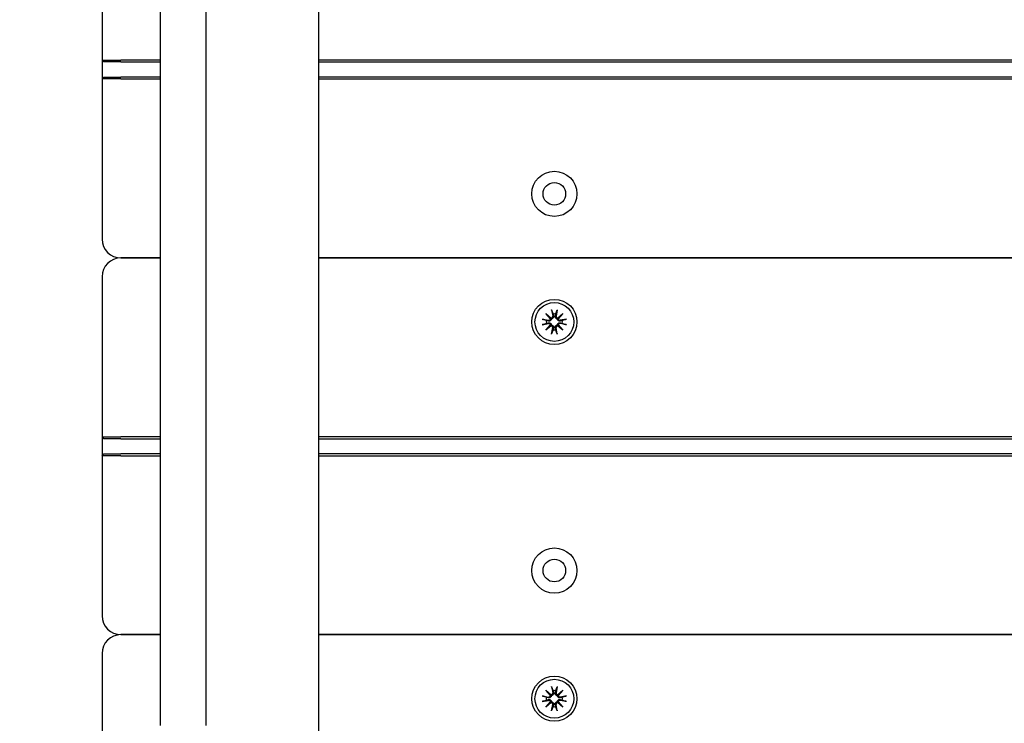
# Model space of a CAD drawing. Units: millimetres. Extents: x 6257 to 39167, y 465 to 27898.
# Drawn here: x 22549 to 22810, y 8893 to 9080 of the extents above; entities that cross this region are included whole.
import ezdxf

# ---------------------------------------------------------------- set-up
doc = ezdxf.new("R2010")
doc.units = ezdxf.units.MM
doc.layers.add('Widoczne (ISO)', color=255, linetype='Continuous')
doc.layers.add('wymiary 100 strefy', color=5, linetype='Continuous')
doc.styles.get("Standard").update_dxf_attribs({"font": 'arial.ttf'})
doc.dimstyles.new('FK_rzuty 100_STREFY', dxfattribs={"dimscale": 100, "dimtxt": 4, "dimasz": 2.5, "dimexe": 1.25, "dimexo": 0.625, "dimgap": 1, "dimtad": 1, "dimdec": 1, "dimlfac": 0.001, "dimrnd": 0.01, "dimzin": 1, "dimdsep": 46, "dimtxsty": 'Standard', "dimblk": 'OBLIQUE', "dimcen": 2.5, "dimadec": 0, "dimazin": 0, "dimtfac": 1, "dimtdec": 1, "dimtmove": 0, "dimatfit": 3, "dimfxl": 1, "dimarcsym": 0})

# ---------------------------------------------------------------- blocks, each defined once
blk = doc.blocks.new('_Oblique')
at = {"color": 0, "linetype": 'ByBlock', "lineweight": -2}
blk.add_line((-0.5, -0.5), (0.5, 0.5), dxfattribs=at)
blk = doc.blocks.new('*D6')
at = {"layer": 'Defpoints', "color": 0, "transparency": 16777216}
for p in [(20075.65, 13879.76), (22570.65, 3637.76), (29345.76, 3637.76)]:
    blk.add_point(p, dxfattribs=at)
at = {"layer": 'wymiary 100 strefy', "color": 0, "lineweight": -2, "transparency": 16777216}
for p, q in [((20138.15, 13879.76), (29470.76, 13879.76)), ((29345.76, 13879.76), (29345.76, 3637.76)), ((22633.15, 3637.76), (29470.76, 3637.76))]:
    blk.add_line(p, q, dxfattribs=at)
at = {"layer": 'wymiary 100 strefy', "color": 0, "lineweight": -2, "transparency": 16777216, "xscale": 200, "yscale": 200, "zscale": 200}
for p, rotation in [((29345.76, 13879.76), 90), ((29345.76, 3637.76), 270)]:
    blk.add_blockref('_Oblique', p, dxfattribs=dict(at, rotation=rotation))
at = {"layer": 'wymiary 100 strefy', "color": 0, "transparency": 16777216, "insert": (29092.59, 8758.76), "char_height": 300, "attachment_point": 5, "rotation": 90}
blk.add_mtext('10.20 m', dxfattribs=at)

msp = doc.modelspace()

# ---------------------------------------------------------------- linework, layer by layer
at = {"layer": 'Widoczne (ISO)'}
for p, q in [((22628.147, 8537.505), (22628.147, 10495.844)), ((22586.147, 8892.596), (22586.147, 9128.044)), ((22598.147, 9128.044), (22598.147, 8892.596)), ((22570.647, 9111.674), (22570.647, 9069.174)), ((22570.647, 9069.174), (22571.147, 9068.674)), ((22570.647, 9069.174), (22575.647, 9069.174)), ((22570.647, 9069.174), (22570.647, 9064.174)), ((22575.647, 9068.674), (22571.147, 9068.674)), ((22586.147, 9069.174), (22575.647, 9069.174)), ((22575.647, 9068.674), (22586.147, 9068.674)), ((23503.147, 9069.174), (22628.147, 9069.174)), ((22628.147, 9068.674), (23503.147, 9068.674)), ((22570.647, 9064.174), (22571.147, 9064.674)), ((22575.647, 9064.174), (22570.647, 9064.174)), ((22570.647, 9064.174), (22570.647, 9021.674)), ((22571.147, 9064.674), (22575.647, 9064.674)), ((22586.147, 9064.674), (22575.647, 9064.674)), ((22575.647, 9064.174), (22586.147, 9064.174)), ((23503.147, 9064.674), (22628.147, 9064.674)), ((22628.147, 9064.174), (23503.147, 9064.174)), ((22586.147, 9016.674), (22575.647, 9016.674)), ((22575.647, 9016.674), (22586.147, 9016.674)), ((23503.147, 9016.674), (22628.147, 9016.674)), ((22628.147, 9016.674), (23503.147, 9016.674)), ((22570.647, 9011.674), (22570.647, 8969.174)), ((22689.907, 9002.917), (22690.202, 9001.185)), ((22691.386, 9002.917), (22691.091, 9001.185)), ((22687.404, 9000.414), (22689.136, 9000.119)), ((22688.419, 9001.902), (22689.845, 9000.704)), ((22688.419, 9001.902), (22689.595, 9000.726)), ((22689.618, 9000.476), (22688.419, 9001.902)), ((22689.595, 9000.726), (22689.844, 9000.477)), ((22691.449, 9000.704), (22692.874, 9001.902)), ((22691.698, 9000.726), (22691.449, 9000.477)), ((22692.874, 9001.902), (22691.676, 9000.476)), ((22692.874, 9001.902), (22691.698, 9000.726)), ((22693.889, 9000.414), (22692.158, 9000.119)), ((22687.404, 8998.935), (22689.136, 8999.23)), ((22688.419, 8997.447), (22689.618, 8998.872)), ((22689.845, 8998.645), (22688.419, 8997.447)), ((22688.419, 8997.447), (22689.595, 8998.623)), ((22689.595, 8998.623), (22689.844, 8998.872)), ((22689.907, 8996.432), (22690.202, 8998.163)), ((22691.386, 8996.432), (22691.091, 8998.163)), ((22691.698, 8998.623), (22691.449, 8998.872)), ((22692.874, 8997.447), (22691.449, 8998.645)), ((22691.676, 8998.872), (22692.874, 8997.447)), ((22692.874, 8997.447), (22691.698, 8998.623)), ((22693.889, 8998.935), (22692.158, 8999.23)), ((22570.647, 8969.174), (22571.147, 8968.674)), ((22570.647, 8969.174), (22575.647, 8969.174)), ((22570.647, 8969.174), (22570.647, 8964.174)), ((22575.647, 8968.674), (22571.147, 8968.674)), ((22586.147, 8969.174), (22575.647, 8969.174)), ((22575.647, 8968.674), (22586.147, 8968.674)), ((23503.147, 8969.174), (22628.147, 8969.174)), ((22628.147, 8968.674), (23503.147, 8968.674)), ((22570.647, 8964.174), (22571.147, 8964.674)), ((22575.647, 8964.174), (22570.647, 8964.174)), ((22570.647, 8964.174), (22570.647, 8921.674)), ((22571.147, 8964.674), (22575.647, 8964.674)), ((22586.147, 8964.674), (22575.647, 8964.674)), ((22575.647, 8964.174), (22586.147, 8964.174)), ((23503.147, 8964.674), (22628.147, 8964.674)), ((22628.147, 8964.174), (23503.147, 8964.174)), ((22586.147, 8916.674), (22575.647, 8916.674)), ((22575.647, 8916.674), (22586.147, 8916.674)), ((23503.147, 8916.674), (22628.147, 8916.674)), ((22628.147, 8916.674), (23503.147, 8916.674)), ((22570.647, 8911.674), (22570.647, 8869.174)), ((22688.419, 8901.902), (22689.845, 8900.704)), ((22688.419, 8901.902), (22689.595, 8900.726)), ((22689.618, 8900.476), (22688.419, 8901.902)), ((22689.595, 8900.726), (22689.844, 8900.477)), ((22689.907, 8902.917), (22690.202, 8901.185)), ((22691.386, 8902.917), (22691.091, 8901.185)), ((22691.449, 8900.704), (22692.874, 8901.902)), ((22691.698, 8900.726), (22691.449, 8900.477)), ((22692.874, 8901.902), (22691.676, 8900.476)), ((22692.874, 8901.902), (22691.698, 8900.726)), ((22687.404, 8900.414), (22689.136, 8900.119)), ((22687.404, 8898.935), (22689.136, 8899.23)), ((22688.419, 8897.447), (22689.618, 8898.872)), ((22689.845, 8898.645), (22688.419, 8897.447)), ((22688.419, 8897.447), (22689.595, 8898.623)), ((22689.595, 8898.623), (22689.844, 8898.872)), ((22689.907, 8896.432), (22690.202, 8898.163)), ((22691.386, 8896.432), (22691.091, 8898.163)), ((22691.698, 8898.623), (22691.449, 8898.872)), ((22692.874, 8897.447), (22691.449, 8898.645)), ((22691.676, 8898.872), (22692.874, 8897.447)), ((22692.874, 8897.447), (22691.698, 8898.623)), ((22693.889, 8900.414), (22692.158, 8900.119)), ((22693.889, 8898.935), (22692.158, 8899.23))]:
    msp.add_line(p, q, dxfattribs=at)
for centre, radius in [((22690.647, 9033.674), 6), ((22690.647, 9033.674), 3), ((22690.647, 8999.674), 6), ((22690.647, 8999.674), 5.15), ((22690.647, 8933.674), 6), ((22690.647, 8933.674), 3), ((22690.647, 8899.674), 6), ((22690.647, 8899.674), 5.15)]:
    msp.add_circle(centre, radius, dxfattribs=at)
for centre, radius, start, end in [((22575.647, 9021.674), 5, 180, 270), ((22575.647, 9011.674), 5, 90, 180), ((22690.647, 8999.674), 2.129, 170.18703, 189.81297), ((22689.206, 9000.528), 0.415, 260.33461, 352.81797), ((22689.793, 9001.116), 0.415, 277.18203, 9.66539), ((22690.647, 8999.674), 2.129, 80.18703, 99.81297), ((22691.501, 9001.116), 0.415, 170.33461, 262.81797), ((22692.088, 9000.528), 0.415, 187.18203, 279.66539), ((22690.647, 8999.674), 2.129, 350.18703, 9.81297), ((22689.206, 8998.82), 0.415, 7.18203, 99.66539), ((22689.793, 8998.233), 0.415, 350.33461, 82.81797), ((22690.647, 8999.674), 2.129, 260.18703, 279.81297), ((22691.501, 8998.233), 0.415, 97.18203, 189.66539), ((22692.088, 8998.82), 0.415, 80.33461, 172.81797), ((22575.647, 8921.674), 5, 180, 270), ((22575.647, 8911.674), 5, 90, 180), ((22689.793, 8901.116), 0.415, 277.18203, 9.66539), ((22690.647, 8899.674), 2.129, 80.18703, 99.81297), ((22691.501, 8901.116), 0.415, 170.33461, 262.81797), ((22690.647, 8899.674), 2.129, 170.18703, 189.81297), ((22689.206, 8900.528), 0.415, 260.33461, 352.81797), ((22689.206, 8898.82), 0.415, 7.18203, 99.66539), ((22689.793, 8898.233), 0.415, 350.33461, 82.81797), ((22691.501, 8898.233), 0.415, 97.18203, 189.66539), ((22692.088, 8900.528), 0.415, 187.18203, 279.66539), ((22692.088, 8898.82), 0.415, 80.33461, 172.81797), ((22690.647, 8899.674), 2.129, 350.18703, 9.81297), ((22690.647, 8899.674), 2.129, 260.18703, 279.81297)]:
    msp.add_arc(centre, radius, start, end, dxfattribs=at)
for centre, major_axis, start_param, end_param in [((22689.756, 9001.071), (0.245, 0.292), 3.4095855, 4.0838267), ((22689.25, 9000.565), (0.292, 0.245), 5.3409513, 6.0151924), ((22691.538, 9001.071), (0.245, -0.292), 5.3409513, 6.0151924), ((22692.044, 9000.565), (0.292, -0.245), 3.4095855, 4.0838267), ((22689.25, 8998.783), (-0.292, 0.245), 3.4095855, 4.0838267), ((22689.756, 8998.277), (-0.245, 0.292), 5.3409513, 6.0151924), ((22691.538, 8998.277), (-0.245, -0.292), 3.4095855, 4.0838267), ((22692.044, 8998.783), (-0.292, -0.245), 5.3409513, 6.0151924), ((22689.756, 8901.071), (0.245, 0.292), 3.4095855, 4.0838267), ((22689.25, 8900.565), (0.292, 0.245), 5.3409513, 6.0151924), ((22691.538, 8901.071), (0.245, -0.292), 5.3409513, 6.0151924), ((22692.044, 8900.565), (0.292, -0.245), 3.4095855, 4.0838267), ((22689.25, 8898.783), (-0.292, 0.245), 3.4095855, 4.0838267), ((22689.756, 8898.277), (-0.245, 0.292), 5.3409513, 6.0151924), ((22691.538, 8898.277), (-0.245, -0.292), 3.4095855, 4.0838267), ((22692.044, 8898.783), (-0.292, -0.245), 5.3409513, 6.0151924)]:
    msp.add_ellipse(centre, major_axis=major_axis, ratio=0.9884519, start_param=start_param, end_param=end_param, dxfattribs=at)
for points, knots in [([(22689.963, 9002.669), (22689.959, 9002.682), (22689.953, 9002.701), (22689.942, 9002.744), (22689.934, 9002.778), (22689.921, 9002.842), (22689.913, 9002.882), (22689.907, 9002.917)], [0.096796729, 0.096796729, 0.096796729, 0.096796729, 0.105404725, 0.105404725, 0.115910688, 0.115910688, 0.126431098, 0.126431098, 0.126431098, 0.126431098]), ([(22691.386, 9002.917), (22691.38, 9002.882), (22691.373, 9002.842), (22691.36, 9002.778), (22691.352, 9002.744), (22691.34, 9002.701), (22691.335, 9002.682), (22691.33, 9002.669)], [0.04222664, 0.04222664, 0.04222664, 0.04222664, 0.05274705, 0.05274705, 0.063253012, 0.063253012, 0.071861008, 0.071861008, 0.071861008, 0.071861008]), ([(22687.404, 9000.414), (22687.439, 9000.408), (22687.479, 9000.4), (22687.543, 9000.387), (22687.577, 9000.379), (22687.621, 9000.368), (22687.639, 9000.362), (22687.652, 9000.358)], [0.04222664, 0.04222664, 0.04222664, 0.04222664, 0.05274705, 0.05274705, 0.063253012, 0.063253012, 0.071861008, 0.071861008, 0.071861008, 0.071861008]), ([(22689.844, 9000.477), (22689.842, 9000.44), (22689.837, 9000.401), (22689.814, 9000.305), (22689.79, 9000.248), (22689.732, 9000.15), (22689.693, 9000.102), (22689.605, 9000.022), (22689.555, 8999.989), (22689.452, 8999.938), (22689.389, 8999.918), (22689.261, 8999.899), (22689.197, 8999.9), (22689.138, 8999.909), (22689.126, 8999.911), (22689.114, 8999.914), (22689.101, 8999.916)], [-0.10295596, -0.10295596, -0.10295596, -0.10295596, -0.09168521, -0.09168521, -0.07450243, -0.07450243, -0.05731964, -0.05731964, -0.04013685, -0.04013685, -0.02006843, -0.02006843, 0, 0, 0, 0.00423417, 0.00423417, 0.00423417, 0.00423417]), ([(22690.405, 9001.22), (22690.407, 9001.207), (22690.41, 9001.195), (22690.421, 9001.124), (22690.422, 9001.06), (22690.403, 9000.932), (22690.383, 9000.869), (22690.332, 9000.766), (22690.3, 9000.716), (22690.219, 9000.628), (22690.171, 9000.589), (22690.073, 9000.531), (22690.016, 9000.507), (22689.92, 9000.484), (22689.881, 9000.479), (22689.844, 9000.477)], [0.24336794, 0.24336794, 0.24336794, 0.24336794, 0.24760211, 0.24760211, 0.26767053, 0.26767053, 0.28773896, 0.28773896, 0.30492175, 0.30492175, 0.32210453, 0.32210453, 0.33928732, 0.33928732, 0.35055806, 0.35055806, 0.35055806, 0.35055806]), ([(22691.449, 9000.477), (22691.413, 9000.479), (22691.374, 9000.484), (22691.278, 9000.507), (22691.221, 9000.531), (22691.122, 9000.589), (22691.074, 9000.628), (22690.994, 9000.716), (22690.961, 9000.766), (22690.911, 9000.869), (22690.891, 9000.932), (22690.872, 9001.06), (22690.873, 9001.124), (22690.882, 9001.183), (22690.884, 9001.195), (22690.886, 9001.207), (22690.889, 9001.22)], [-0.10295596, -0.10295596, -0.10295596, -0.10295596, -0.09168521, -0.09168521, -0.07450243, -0.07450243, -0.05731964, -0.05731964, -0.04013685, -0.04013685, -0.02006843, -0.02006843, 0, 0, 0, 0.00423417, 0.00423417, 0.00423417, 0.00423417]), ([(22692.192, 8999.916), (22692.18, 8999.914), (22692.168, 8999.911), (22692.097, 8999.9), (22692.032, 8999.899), (22691.905, 8999.918), (22691.842, 8999.938), (22691.738, 8999.989), (22691.689, 9000.022), (22691.601, 9000.102), (22691.562, 9000.15), (22691.503, 9000.248), (22691.48, 9000.305), (22691.457, 9000.401), (22691.451, 9000.44), (22691.449, 9000.477)], [0.24336794, 0.24336794, 0.24336794, 0.24336794, 0.24760211, 0.24760211, 0.26767053, 0.26767053, 0.28773896, 0.28773896, 0.30492175, 0.30492175, 0.32210453, 0.32210453, 0.33928732, 0.33928732, 0.35055806, 0.35055806, 0.35055806, 0.35055806]), ([(22693.641, 9000.358), (22693.655, 9000.362), (22693.673, 9000.368), (22693.717, 9000.379), (22693.751, 9000.387), (22693.814, 9000.4), (22693.855, 9000.408), (22693.889, 9000.414)], [0.096796729, 0.096796729, 0.096796729, 0.096796729, 0.105404725, 0.105404725, 0.115910688, 0.115910688, 0.126431098, 0.126431098, 0.126431098, 0.126431098]), ([(22687.652, 8998.991), (22687.639, 8998.986), (22687.621, 8998.981), (22687.577, 8998.969), (22687.543, 8998.961), (22687.479, 8998.948), (22687.439, 8998.941), (22687.404, 8998.935)], [0.096796729, 0.096796729, 0.096796729, 0.096796729, 0.105404725, 0.105404725, 0.115910688, 0.115910688, 0.126431098, 0.126431098, 0.126431098, 0.126431098]), ([(22689.101, 8999.432), (22689.114, 8999.435), (22689.126, 8999.437), (22689.197, 8999.448), (22689.261, 8999.449), (22689.389, 8999.43), (22689.452, 8999.41), (22689.555, 8999.36), (22689.605, 8999.327), (22689.693, 8999.247), (22689.732, 8999.199), (22689.79, 8999.1), (22689.814, 8999.043), (22689.837, 8998.947), (22689.842, 8998.909), (22689.844, 8998.872)], [0.24336794, 0.24336794, 0.24336794, 0.24336794, 0.24760211, 0.24760211, 0.26767053, 0.26767053, 0.28773896, 0.28773896, 0.30492175, 0.30492175, 0.32210453, 0.32210453, 0.33928732, 0.33928732, 0.35055806, 0.35055806, 0.35055806, 0.35055806]), ([(22689.844, 8998.872), (22689.881, 8998.87), (22689.92, 8998.865), (22690.016, 8998.841), (22690.073, 8998.818), (22690.171, 8998.759), (22690.219, 8998.721), (22690.3, 8998.632), (22690.332, 8998.583), (22690.383, 8998.48), (22690.403, 8998.417), (22690.422, 8998.289), (22690.421, 8998.224), (22690.412, 8998.166), (22690.41, 8998.154), (22690.407, 8998.141), (22690.405, 8998.129)], [-0.10295596, -0.10295596, -0.10295596, -0.10295596, -0.09168521, -0.09168521, -0.07450243, -0.07450243, -0.05731964, -0.05731964, -0.04013685, -0.04013685, -0.02006843, -0.02006843, 0, 0, 0, 0.00423417, 0.00423417, 0.00423417, 0.00423417]), ([(22690.889, 8998.129), (22690.886, 8998.141), (22690.884, 8998.154), (22690.873, 8998.224), (22690.872, 8998.289), (22690.891, 8998.417), (22690.911, 8998.48), (22690.961, 8998.583), (22690.994, 8998.632), (22691.074, 8998.721), (22691.122, 8998.759), (22691.221, 8998.818), (22691.278, 8998.841), (22691.374, 8998.865), (22691.413, 8998.87), (22691.449, 8998.872)], [0.24336794, 0.24336794, 0.24336794, 0.24336794, 0.24760211, 0.24760211, 0.26767053, 0.26767053, 0.28773896, 0.28773896, 0.30492175, 0.30492175, 0.32210453, 0.32210453, 0.33928732, 0.33928732, 0.35055806, 0.35055806, 0.35055806, 0.35055806]), ([(22691.449, 8998.872), (22691.451, 8998.909), (22691.457, 8998.947), (22691.48, 8999.043), (22691.503, 8999.1), (22691.562, 8999.199), (22691.601, 8999.247), (22691.689, 8999.327), (22691.738, 8999.36), (22691.842, 8999.41), (22691.905, 8999.43), (22692.032, 8999.449), (22692.097, 8999.448), (22692.155, 8999.439), (22692.168, 8999.437), (22692.18, 8999.435), (22692.192, 8999.432)], [-0.10295596, -0.10295596, -0.10295596, -0.10295596, -0.09168521, -0.09168521, -0.07450243, -0.07450243, -0.05731964, -0.05731964, -0.04013685, -0.04013685, -0.02006843, -0.02006843, 0, 0, 0, 0.00423417, 0.00423417, 0.00423417, 0.00423417]), ([(22693.889, 8998.935), (22693.855, 8998.941), (22693.814, 8998.948), (22693.751, 8998.961), (22693.717, 8998.969), (22693.673, 8998.981), (22693.655, 8998.986), (22693.641, 8998.991)], [0.04222664, 0.04222664, 0.04222664, 0.04222664, 0.05274705, 0.05274705, 0.063253012, 0.063253012, 0.071861008, 0.071861008, 0.071861008, 0.071861008]), ([(22689.907, 8996.432), (22689.913, 8996.466), (22689.921, 8996.507), (22689.934, 8996.57), (22689.942, 8996.604), (22689.953, 8996.648), (22689.959, 8996.667), (22689.963, 8996.68)], [0.04222664, 0.04222664, 0.04222664, 0.04222664, 0.05274705, 0.05274705, 0.063253012, 0.063253012, 0.071861008, 0.071861008, 0.071861008, 0.071861008]), ([(22691.33, 8996.68), (22691.335, 8996.667), (22691.34, 8996.648), (22691.352, 8996.604), (22691.36, 8996.57), (22691.373, 8996.507), (22691.38, 8996.466), (22691.386, 8996.432)], [0.096796729, 0.096796729, 0.096796729, 0.096796729, 0.105404725, 0.105404725, 0.115910688, 0.115910688, 0.126431098, 0.126431098, 0.126431098, 0.126431098]), ([(22690.405, 8901.22), (22690.407, 8901.207), (22690.41, 8901.195), (22690.421, 8901.124), (22690.422, 8901.06), (22690.403, 8900.932), (22690.383, 8900.869), (22690.332, 8900.766), (22690.3, 8900.716), (22690.219, 8900.628), (22690.171, 8900.589), (22690.073, 8900.531), (22690.016, 8900.507), (22689.92, 8900.484), (22689.881, 8900.479), (22689.844, 8900.477)], [0.24336794, 0.24336794, 0.24336794, 0.24336794, 0.24760211, 0.24760211, 0.26767053, 0.26767053, 0.28773896, 0.28773896, 0.30492175, 0.30492175, 0.32210453, 0.32210453, 0.33928732, 0.33928732, 0.35055806, 0.35055806, 0.35055806, 0.35055806]), ([(22689.963, 8902.669), (22689.959, 8902.682), (22689.953, 8902.701), (22689.942, 8902.744), (22689.934, 8902.778), (22689.921, 8902.842), (22689.913, 8902.882), (22689.907, 8902.917)], [0.096796729, 0.096796729, 0.096796729, 0.096796729, 0.105404725, 0.105404725, 0.115910688, 0.115910688, 0.126431098, 0.126431098, 0.126431098, 0.126431098]), ([(22691.449, 8900.477), (22691.413, 8900.479), (22691.374, 8900.484), (22691.278, 8900.507), (22691.221, 8900.531), (22691.122, 8900.589), (22691.074, 8900.628), (22690.994, 8900.716), (22690.961, 8900.766), (22690.911, 8900.869), (22690.891, 8900.932), (22690.872, 8901.06), (22690.873, 8901.124), (22690.882, 8901.183), (22690.884, 8901.195), (22690.886, 8901.207), (22690.889, 8901.22)], [-0.10295596, -0.10295596, -0.10295596, -0.10295596, -0.09168521, -0.09168521, -0.07450243, -0.07450243, -0.05731964, -0.05731964, -0.04013685, -0.04013685, -0.02006843, -0.02006843, 0, 0, 0, 0.00423417, 0.00423417, 0.00423417, 0.00423417]), ([(22691.386, 8902.917), (22691.38, 8902.882), (22691.373, 8902.842), (22691.36, 8902.778), (22691.352, 8902.744), (22691.34, 8902.701), (22691.335, 8902.682), (22691.33, 8902.669)], [0.04222664, 0.04222664, 0.04222664, 0.04222664, 0.05274705, 0.05274705, 0.063253012, 0.063253012, 0.071861008, 0.071861008, 0.071861008, 0.071861008]), ([(22687.404, 8900.414), (22687.439, 8900.408), (22687.479, 8900.4), (22687.543, 8900.387), (22687.577, 8900.379), (22687.621, 8900.368), (22687.639, 8900.362), (22687.652, 8900.358)], [0.04222664, 0.04222664, 0.04222664, 0.04222664, 0.05274705, 0.05274705, 0.063253012, 0.063253012, 0.071861008, 0.071861008, 0.071861008, 0.071861008]), ([(22687.652, 8898.991), (22687.639, 8898.986), (22687.621, 8898.981), (22687.577, 8898.969), (22687.543, 8898.961), (22687.479, 8898.948), (22687.439, 8898.941), (22687.404, 8898.935)], [0.096796729, 0.096796729, 0.096796729, 0.096796729, 0.105404725, 0.105404725, 0.115910688, 0.115910688, 0.126431098, 0.126431098, 0.126431098, 0.126431098]), ([(22689.844, 8900.477), (22689.842, 8900.44), (22689.837, 8900.401), (22689.814, 8900.305), (22689.79, 8900.248), (22689.732, 8900.15), (22689.693, 8900.102), (22689.605, 8900.022), (22689.555, 8899.989), (22689.452, 8899.938), (22689.389, 8899.918), (22689.261, 8899.899), (22689.197, 8899.9), (22689.138, 8899.909), (22689.126, 8899.911), (22689.114, 8899.914), (22689.101, 8899.916)], [-0.10295596, -0.10295596, -0.10295596, -0.10295596, -0.09168521, -0.09168521, -0.07450243, -0.07450243, -0.05731964, -0.05731964, -0.04013685, -0.04013685, -0.02006843, -0.02006843, 0, 0, 0, 0.00423417, 0.00423417, 0.00423417, 0.00423417]), ([(22689.101, 8899.432), (22689.114, 8899.435), (22689.126, 8899.437), (22689.197, 8899.448), (22689.261, 8899.449), (22689.389, 8899.43), (22689.452, 8899.41), (22689.555, 8899.36), (22689.605, 8899.327), (22689.693, 8899.247), (22689.732, 8899.199), (22689.79, 8899.1), (22689.814, 8899.043), (22689.837, 8898.947), (22689.842, 8898.909), (22689.844, 8898.872)], [0.24336794, 0.24336794, 0.24336794, 0.24336794, 0.24760211, 0.24760211, 0.26767053, 0.26767053, 0.28773896, 0.28773896, 0.30492175, 0.30492175, 0.32210453, 0.32210453, 0.33928732, 0.33928732, 0.35055806, 0.35055806, 0.35055806, 0.35055806]), ([(22689.844, 8898.872), (22689.881, 8898.87), (22689.92, 8898.865), (22690.016, 8898.841), (22690.073, 8898.818), (22690.171, 8898.759), (22690.219, 8898.721), (22690.3, 8898.632), (22690.332, 8898.583), (22690.383, 8898.48), (22690.403, 8898.417), (22690.422, 8898.289), (22690.421, 8898.224), (22690.412, 8898.166), (22690.41, 8898.154), (22690.407, 8898.141), (22690.405, 8898.129)], [-0.10295596, -0.10295596, -0.10295596, -0.10295596, -0.09168521, -0.09168521, -0.07450243, -0.07450243, -0.05731964, -0.05731964, -0.04013685, -0.04013685, -0.02006843, -0.02006843, 0, 0, 0, 0.00423417, 0.00423417, 0.00423417, 0.00423417]), ([(22690.889, 8898.129), (22690.886, 8898.141), (22690.884, 8898.154), (22690.873, 8898.224), (22690.872, 8898.289), (22690.891, 8898.417), (22690.911, 8898.48), (22690.961, 8898.583), (22690.994, 8898.632), (22691.074, 8898.721), (22691.122, 8898.759), (22691.221, 8898.818), (22691.278, 8898.841), (22691.374, 8898.865), (22691.413, 8898.87), (22691.449, 8898.872)], [0.24336794, 0.24336794, 0.24336794, 0.24336794, 0.24760211, 0.24760211, 0.26767053, 0.26767053, 0.28773896, 0.28773896, 0.30492175, 0.30492175, 0.32210453, 0.32210453, 0.33928732, 0.33928732, 0.35055806, 0.35055806, 0.35055806, 0.35055806]), ([(22692.192, 8899.916), (22692.18, 8899.914), (22692.168, 8899.911), (22692.097, 8899.9), (22692.032, 8899.899), (22691.905, 8899.918), (22691.842, 8899.938), (22691.738, 8899.989), (22691.689, 8900.022), (22691.601, 8900.102), (22691.562, 8900.15), (22691.503, 8900.248), (22691.48, 8900.305), (22691.457, 8900.401), (22691.451, 8900.44), (22691.449, 8900.477)], [0.24336794, 0.24336794, 0.24336794, 0.24336794, 0.24760211, 0.24760211, 0.26767053, 0.26767053, 0.28773896, 0.28773896, 0.30492175, 0.30492175, 0.32210453, 0.32210453, 0.33928732, 0.33928732, 0.35055806, 0.35055806, 0.35055806, 0.35055806]), ([(22691.449, 8898.872), (22691.451, 8898.909), (22691.457, 8898.947), (22691.48, 8899.043), (22691.503, 8899.1), (22691.562, 8899.199), (22691.601, 8899.247), (22691.689, 8899.327), (22691.738, 8899.36), (22691.842, 8899.41), (22691.905, 8899.43), (22692.032, 8899.449), (22692.097, 8899.448), (22692.155, 8899.439), (22692.168, 8899.437), (22692.18, 8899.435), (22692.192, 8899.432)], [-0.10295596, -0.10295596, -0.10295596, -0.10295596, -0.09168521, -0.09168521, -0.07450243, -0.07450243, -0.05731964, -0.05731964, -0.04013685, -0.04013685, -0.02006843, -0.02006843, 0, 0, 0, 0.00423417, 0.00423417, 0.00423417, 0.00423417]), ([(22693.641, 8900.358), (22693.655, 8900.362), (22693.673, 8900.368), (22693.717, 8900.379), (22693.751, 8900.387), (22693.814, 8900.4), (22693.855, 8900.408), (22693.889, 8900.414)], [0.096796729, 0.096796729, 0.096796729, 0.096796729, 0.105404725, 0.105404725, 0.115910688, 0.115910688, 0.126431098, 0.126431098, 0.126431098, 0.126431098]), ([(22693.889, 8898.935), (22693.855, 8898.941), (22693.814, 8898.948), (22693.751, 8898.961), (22693.717, 8898.969), (22693.673, 8898.981), (22693.655, 8898.986), (22693.641, 8898.991)], [0.04222664, 0.04222664, 0.04222664, 0.04222664, 0.05274705, 0.05274705, 0.063253012, 0.063253012, 0.071861008, 0.071861008, 0.071861008, 0.071861008]), ([(22689.907, 8896.432), (22689.913, 8896.466), (22689.921, 8896.507), (22689.934, 8896.57), (22689.942, 8896.604), (22689.953, 8896.648), (22689.959, 8896.667), (22689.963, 8896.68)], [0.04222664, 0.04222664, 0.04222664, 0.04222664, 0.05274705, 0.05274705, 0.063253012, 0.063253012, 0.071861008, 0.071861008, 0.071861008, 0.071861008]), ([(22691.33, 8896.68), (22691.335, 8896.667), (22691.34, 8896.648), (22691.352, 8896.604), (22691.36, 8896.57), (22691.373, 8896.507), (22691.38, 8896.466), (22691.386, 8896.432)], [0.096796729, 0.096796729, 0.096796729, 0.096796729, 0.105404725, 0.105404725, 0.115910688, 0.115910688, 0.126431098, 0.126431098, 0.126431098, 0.126431098])]:
    msp.add_open_spline(points, degree=3, knots=knots, dxfattribs=at)
for points, weights in [([(22689.963, 9002.669), (22690.152, 9002.141), (22690.284, 9001.772)], [1.0022406735, 1.01748360154, 1]), ([(22691.01, 9001.772), (22691.141, 9002.141), (22691.33, 9002.669)], [1, 1.01748360154, 1.0022406735]), ([(22688.549, 9000.037), (22688.18, 9000.169), (22687.652, 9000.358)], [1, 1.01748360154, 1.0022406735]), ([(22689.101, 8999.916), (22688.867, 8999.968), (22688.549, 9000.037)], [1.33963319509, 1.17116332725, 1]), ([(22690.284, 9001.772), (22690.354, 9001.454), (22690.405, 9001.22)], [1, 1.17116332725, 1.33963319509]), ([(22690.889, 9001.22), (22690.94, 9001.454), (22691.01, 9001.772)], [1.33963319509, 1.17116332725, 1]), ([(22692.745, 9000.037), (22692.426, 8999.968), (22692.192, 8999.916)], [1, 1.17116332725, 1.33963319509]), ([(22693.641, 9000.358), (22693.114, 9000.169), (22692.745, 9000.037)], [1.0022406735, 1.01748360155, 1]), ([(22687.652, 8998.991), (22688.18, 8999.18), (22688.549, 8999.311)], [1.0022406735, 1.01748360155, 1]), ([(22688.549, 8999.311), (22688.867, 8999.381), (22689.101, 8999.432)], [1, 1.17116332725, 1.33963319509]), ([(22690.284, 8997.577), (22690.152, 8997.207), (22689.963, 8996.68)], [1, 1.01748360154, 1.0022406735]), ([(22690.405, 8998.129), (22690.354, 8997.895), (22690.284, 8997.577)], [1.33963319509, 1.17116332725, 1]), ([(22691.01, 8997.577), (22690.94, 8997.895), (22690.889, 8998.129)], [1, 1.17116332725, 1.33963319509]), ([(22691.33, 8996.68), (22691.141, 8997.207), (22691.01, 8997.577)], [1.0022406735, 1.01748360154, 1]), ([(22692.192, 8999.432), (22692.426, 8999.381), (22692.745, 8999.311)], [1.33963319509, 1.17116332725, 1]), ([(22692.745, 8999.311), (22693.114, 8999.18), (22693.641, 8998.991)], [1, 1.01748360154, 1.0022406735]), ([(22689.963, 8902.669), (22690.152, 8902.141), (22690.284, 8901.772)], [1.0022406735, 1.01748360154, 1]), ([(22690.284, 8901.772), (22690.354, 8901.454), (22690.405, 8901.22)], [1, 1.17116332725, 1.33963319509]), ([(22690.889, 8901.22), (22690.94, 8901.454), (22691.01, 8901.772)], [1.33963319509, 1.17116332725, 1]), ([(22691.01, 8901.772), (22691.141, 8902.141), (22691.33, 8902.669)], [1, 1.01748360154, 1.0022406735]), ([(22688.549, 8900.037), (22688.18, 8900.169), (22687.652, 8900.358)], [1, 1.01748360154, 1.0022406735]), ([(22687.652, 8898.991), (22688.18, 8899.18), (22688.549, 8899.311)], [1.0022406735, 1.01748360155, 1]), ([(22689.101, 8899.916), (22688.867, 8899.968), (22688.549, 8900.037)], [1.33963319509, 1.17116332725, 1]), ([(22688.549, 8899.311), (22688.867, 8899.381), (22689.101, 8899.432)], [1, 1.17116332725, 1.33963319509]), ([(22690.405, 8898.129), (22690.354, 8897.895), (22690.284, 8897.577)], [1.33963319509, 1.17116332725, 1]), ([(22691.01, 8897.577), (22690.94, 8897.895), (22690.889, 8898.129)], [1, 1.17116332725, 1.33963319509]), ([(22692.745, 8900.037), (22692.426, 8899.968), (22692.192, 8899.916)], [1, 1.17116332725, 1.33963319509]), ([(22692.192, 8899.432), (22692.426, 8899.381), (22692.745, 8899.311)], [1.33963319509, 1.17116332725, 1]), ([(22693.641, 8900.358), (22693.114, 8900.169), (22692.745, 8900.037)], [1.0022406735, 1.01748360155, 1]), ([(22692.745, 8899.311), (22693.114, 8899.18), (22693.641, 8898.991)], [1, 1.01748360154, 1.0022406735]), ([(22690.284, 8897.577), (22690.152, 8897.207), (22689.963, 8896.68)], [1, 1.01748360154, 1.0022406735]), ([(22691.33, 8896.68), (22691.141, 8897.207), (22691.01, 8897.577)], [1.0022406735, 1.01748360154, 1])]:
    msp.add_rational_spline(points, weights, degree=2, dxfattribs=at)

# ---------------------------------------------------------------- dimensions: what is measured, and where the dimension line sits
at = {"layer": 'wymiary 100 strefy'}
dim = msp.add_linear_dim(base=(29345.761, 3637.765), p1=(20075.647, 13879.758), p2=(22570.647, 3637.765), angle=90, dimstyle='FK_rzuty 100_STREFY', override={"dimtxt": 3, "dimasz": 2, "dimdec": 2, "dimrnd": 0.1, "dimpost": ' m'}, dxfattribs=at)
dim.commit()
dim.dimension.update_dxf_attribs({"geometry": '*D6', "text_midpoint": (29345.761, 8758.761), "dimtype": 160})

doc.saveas('drawing.dxf')
